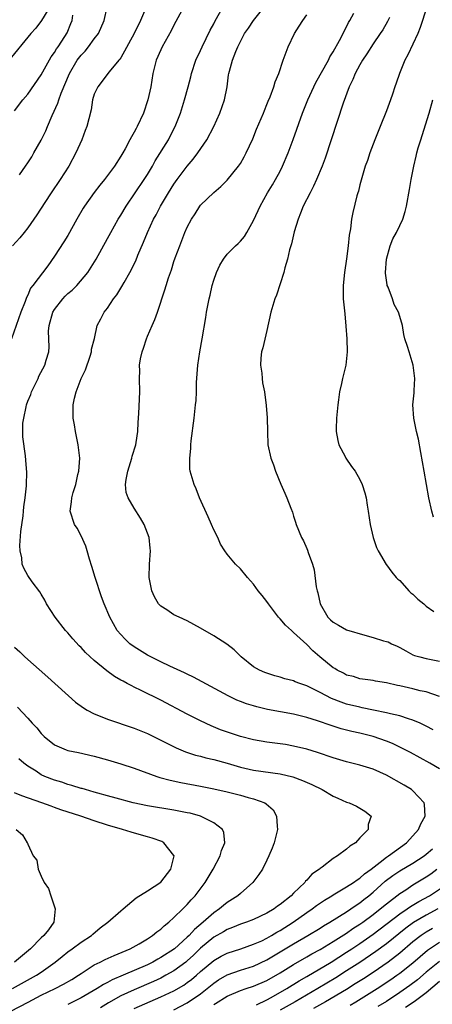
# Model space of a CAD drawing. Units: inches. Extents: x 2625000 to 2628000, y 1467000 to 1470000.
# Drawn here: x 2625102 to 2625164, y 1467279 to 1467427 of the extents above; entities that cross this region are included whole.
import ezdxf

# ---------------------------------------------------------------- set-up
doc = ezdxf.new("R2010")
doc.units = ezdxf.units.IN
doc.header["$MEASUREMENT"] = 0
doc.layers.add('LD26251467_2ft', color=182, linetype='Continuous')

msp = doc.modelspace()

# ---------------------------------------------------------------- linework, layer by layer
at = {"layer": 'LD26251467_2ft'}
for points, elevation in [([(2625127.33, 1467430.67), (2625125, 1467426.29), (2625124.57, 1467425.43), (2625123.2, 1467423), (2625123, 1467422.58), (2625122.32, 1467421), (2625121.82, 1467419), (2625121.49, 1467417), (2625121.07, 1467415), (2625120.39, 1467413), (2625119.47, 1467411), (2625119.29, 1467410.71), (2625119, 1467410.12), (2625118.58, 1467409.42), (2625118.37, 1467409), (2625117.65, 1467407.65), (2625117.29, 1467407), (2625117, 1467406.5), (2625116.04, 1467405), (2625114.56, 1467403), (2625113.84, 1467402.16), (2625112.98, 1467401.02), (2625111.54, 1467399), (2625111.33, 1467398.67), (2625110.36, 1467397), (2625109, 1467394.57), (2625108.41, 1467393.59), (2625107, 1467391.42), (2625105.99, 1467390.01), (2625103.72, 1467387), (2625103.39, 1467386.61), (2625103, 1467385.58), (2625102.79, 1467385.21), (2625102.59, 1467384.59), (2625101.93, 1467383), (2625100.54, 1467379)], 10226), ([(2625106.56, 1467429.44), (2625105.04, 1467426.96), (2625104.17, 1467425.83), (2625103.42, 1467425), (2625103, 1467424.47), (2625100.53, 1467421.47)], 10218), ([(2625120.72, 1467428.72), (2625119.97, 1467427), (2625119.02, 1467425), (2625117, 1467421.37), (2625116.85, 1467421.15), (2625116.71, 1467421), (2625115.26, 1467419.26), (2625115.05, 1467419), (2625114.19, 1467417.81), (2625113.51, 1467417), (2625113, 1467415.86), (2625112.74, 1467415), (2625112.51, 1467413.49), (2625112.16, 1467412.16), (2625111.88, 1467411), (2625111.62, 1467410.38), (2625111.1, 1467409), (2625110.21, 1467407), (2625109.15, 1467405), (2625107.88, 1467403), (2625106.51, 1467401), (2625105.54, 1467399.54), (2625104.34, 1467397.66), (2625103, 1467395.73), (2625102.45, 1467395), (2625101.8, 1467394.2), (2625100.67, 1467393)], 10224), ([(2625101.73, 1467403.73), (2625102.64, 1467405), (2625103, 1467405.53), (2625103.57, 1467406.43), (2625103.91, 1467407), (2625105, 1467408.95), (2625105.68, 1467410.32), (2625105.93, 1467411), (2625106.63, 1467412.63), (2625107.5, 1467414.5), (2625107.65, 1467415), (2625108.01, 1467416.01), (2625109.26, 1467419), (2625110.44, 1467421), (2625111, 1467421.76), (2625111.62, 1467422.38), (2625112.13, 1467423), (2625113, 1467424.22), (2625113.61, 1467425), (2625114.47, 1467427), (2625114.94, 1467429)], 10222), ([(2625119, 1467278), (2625123, 1467279.75), (2625125, 1467280.68), (2625126.48, 1467281.52), (2625127, 1467281.89), (2625127.64, 1467282.36), (2625128.38, 1467283), (2625129, 1467283.55), (2625131, 1467285.25), (2625132.12, 1467285.88), (2625133, 1467286.34), (2625135.07, 1467287), (2625137, 1467287.67), (2625138.22, 1467288.22), (2625139, 1467288.6), (2625139.7, 1467289), (2625140.5, 1467289.5), (2625141, 1467289.76), (2625142.93, 1467291), (2625145, 1467292.47), (2625145.79, 1467293), (2625146.47, 1467293.53), (2625147.66, 1467294.34), (2625148.78, 1467295), (2625149, 1467295.15), (2625151, 1467296.33), (2625152.04, 1467297), (2625152.58, 1467297.42), (2625153, 1467297.66), (2625153.69, 1467298.31), (2625154.69, 1467299), (2625156.04, 1467300.04), (2625157, 1467300.81), (2625157.3, 1467301), (2625160.03, 1467303), (2625161, 1467304.04), (2625161.84, 1467305), (2625162.17, 1467305.83), (2625162.84, 1467307), (2625162.74, 1467308.74), (2625162.67, 1467309), (2625161, 1467310.82), (2625160.78, 1467311), (2625159.68, 1467311.68), (2625157, 1467313.18), (2625155, 1467314.08), (2625153, 1467314.69), (2625151, 1467315.18), (2625149, 1467315.79), (2625146.62, 1467316.62), (2625145, 1467317.1), (2625143, 1467317.56), (2625141.78, 1467317.78), (2625141, 1467317.91), (2625139, 1467318.16), (2625137, 1467318.49), (2625135, 1467319.01), (2625132.03, 1467320.03), (2625130.6, 1467320.6), (2625129, 1467321.35), (2625127, 1467322.38), (2625123, 1467324.48), (2625120.04, 1467325.96), (2625119, 1467326.46), (2625118.63, 1467326.63), (2625117.97, 1467327), (2625117.33, 1467327.33), (2625117, 1467327.53), (2625116.06, 1467328.06), (2625114.91, 1467328.91), (2625113, 1467330.48), (2625111.67, 1467331.67), (2625111, 1467332.42), (2625110.7, 1467332.7), (2625109.75, 1467333.75), (2625109, 1467334.64), (2625108.67, 1467335), (2625107.09, 1467337), (2625105.81, 1467339), (2625105.56, 1467339.56), (2625105, 1467340.46), (2625104.81, 1467340.81), (2625103.65, 1467342.35), (2625103, 1467343.27), (2625102.38, 1467344.38), (2625102.16, 1467345), (2625102.07, 1467345.93), (2625101.83, 1467347), (2625101.79, 1467347.79), (2625101.94, 1467349.94), (2625102.27, 1467352.27), (2625102.36, 1467353), (2625102.37, 1467353.63), (2625102.59, 1467355), (2625102.79, 1467356.79), (2625102.77, 1467357), (2625102.84, 1467358.84), (2625102.68, 1467360.68), (2625102.66, 1467361.34), (2625102.22, 1467364.22), (2625102.26, 1467365), (2625102.26, 1467366.26), (2625102.38, 1467367), (2625102.72, 1467368.72), (2625102.8, 1467369), (2625103, 1467369.58), (2625103.42, 1467370.58), (2625103.55, 1467371), (2625104.53, 1467373), (2625104.67, 1467373.33), (2625105.56, 1467375), (2625105.77, 1467375.77), (2625106.13, 1467377), (2625106.21, 1467377.79), (2625106.11, 1467380.11), (2625106.2, 1467381), (2625106.77, 1467383), (2625107, 1467383.38), (2625108.24, 1467385), (2625108.59, 1467385.41), (2625109, 1467385.79), (2625109.66, 1467386.34), (2625110.36, 1467387), (2625112.04, 1467389), (2625113.28, 1467391), (2625115, 1467394.09), (2625115.48, 1467395), (2625116.59, 1467397), (2625117, 1467397.65), (2625117.79, 1467399), (2625120.52, 1467403), (2625121, 1467403.76), (2625121.76, 1467405), (2625122.19, 1467405.81), (2625124.16, 1467409), (2625124.45, 1467409.55), (2625125.18, 1467411), (2625125.96, 1467413), (2625126.61, 1467415), (2625127.16, 1467417), (2625127.53, 1467418.47), (2625127.65, 1467419), (2625128.31, 1467421), (2625129, 1467422.47), (2625129.23, 1467423), (2625130.47, 1467425.53), (2625131, 1467426.5), (2625131.17, 1467426.83), (2625132.36, 1467429)], 10228), ([(2625165, 1467314.13), (2625163.55, 1467315), (2625160.6, 1467316.6), (2625159, 1467317.42), (2625157.93, 1467317.93), (2625157, 1467318.3), (2625155, 1467319), (2625153, 1467319.49), (2625151.77, 1467319.77), (2625150.19, 1467320.19), (2625148.67, 1467320.67), (2625146.61, 1467321.39), (2625145, 1467321.89), (2625143.81, 1467322.19), (2625143, 1467322.37), (2625139.1, 1467323.1), (2625137.48, 1467323.48), (2625137, 1467323.61), (2625135.94, 1467323.94), (2625135, 1467324.28), (2625134.49, 1467324.49), (2625133.14, 1467325.14), (2625127.96, 1467327.96), (2625127, 1467328.39), (2625126.6, 1467328.6), (2625124.38, 1467329.62), (2625123, 1467330.28), (2625121.52, 1467331), (2625121, 1467331.28), (2625119, 1467332.52), (2625118.35, 1467333), (2625117.67, 1467333.67), (2625117, 1467334.38), (2625116.46, 1467335), (2625115.34, 1467337), (2625114.51, 1467339), (2625114.09, 1467340.09), (2625113.11, 1467343), (2625112.63, 1467344.63), (2625112.27, 1467345.73), (2625111.94, 1467347), (2625111.73, 1467347.73), (2625111, 1467349.27), (2625110.41, 1467350.41), (2625110.04, 1467351), (2625109.35, 1467353), (2625109.59, 1467354.41), (2625109.61, 1467355), (2625109.8, 1467355.8), (2625110.24, 1467357), (2625110.54, 1467358.54), (2625110.66, 1467359), (2625110.8, 1467361), (2625110.59, 1467363), (2625110.17, 1467365), (2625110.01, 1467366.01), (2625109.83, 1467367), (2625109.81, 1467369), (2625110.01, 1467370.01), (2625110.25, 1467371), (2625111.03, 1467373), (2625111.68, 1467374.32), (2625112.38, 1467376.38), (2625112.57, 1467377), (2625112.56, 1467377.44), (2625113.01, 1467379.01), (2625113.42, 1467381), (2625113.99, 1467382.01), (2625114.48, 1467383), (2625115, 1467383.58), (2625115.89, 1467385), (2625116.41, 1467385.59), (2625117.15, 1467386.85), (2625117.49, 1467387.49), (2625118.37, 1467389), (2625119.25, 1467390.75), (2625119.57, 1467391.57), (2625120.43, 1467393.57), (2625121.03, 1467395.03), (2625121.94, 1467397), (2625122.31, 1467397.69), (2625122.98, 1467399), (2625124.17, 1467401), (2625125, 1467402.31), (2625125.49, 1467403), (2625127, 1467405.02), (2625127.91, 1467406.09), (2625128.58, 1467407), (2625129.93, 1467409), (2625130.99, 1467411), (2625131.9, 1467413), (2625132.61, 1467415), (2625133, 1467417), (2625133.22, 1467418.78), (2625133.26, 1467419), (2625133.34, 1467419.34), (2625133.81, 1467421), (2625134.3, 1467422.3), (2625134.6, 1467423), (2625135, 1467423.83), (2625135.63, 1467425), (2625136.2, 1467425.8), (2625137, 1467426.99), (2625138.57, 1467429)], 10230), ([(2625165, 1467325.04), (2625163, 1467325.73), (2625162.09, 1467325.91), (2625161, 1467326.19), (2625159, 1467326.63), (2625158.68, 1467326.68), (2625157, 1467327.08), (2625155.35, 1467327.35), (2625155, 1467327.45), (2625153, 1467327.73), (2625152.04, 1467328.04), (2625151, 1467328.28), (2625150.55, 1467328.55), (2625149.6, 1467329), (2625149.25, 1467329.25), (2625149, 1467329.39), (2625146.97, 1467331), (2625145.93, 1467331.93), (2625145, 1467332.86), (2625143, 1467334.71), (2625142.83, 1467334.83), (2625142.68, 1467335), (2625141.78, 1467335.78), (2625141, 1467336.74), (2625140.87, 1467336.87), (2625140.76, 1467337), (2625139.23, 1467339), (2625139, 1467339.37), (2625138.29, 1467340.29), (2625137.7, 1467341), (2625137, 1467341.99), (2625136.06, 1467343), (2625135, 1467344.31), (2625134.28, 1467345), (2625133, 1467346.51), (2625132.66, 1467347), (2625132.03, 1467348.03), (2625131.61, 1467349), (2625131, 1467350.18), (2625130.67, 1467351), (2625130.16, 1467352.16), (2625128.86, 1467355), (2625128.35, 1467356.35), (2625128.04, 1467357), (2625127.45, 1467359), (2625127.38, 1467359.38), (2625127.37, 1467361), (2625127.56, 1467362.44), (2625127.54, 1467363), (2625127.59, 1467363.59), (2625128.05, 1467367), (2625128.26, 1467369), (2625128.32, 1467369.68), (2625128.37, 1467371), (2625128.4, 1467372.4), (2625128.59, 1467375), (2625128.89, 1467377), (2625129.26, 1467379), (2625129.8, 1467382.2), (2625129.92, 1467383), (2625130.29, 1467385), (2625130.44, 1467385.56), (2625130.76, 1467387), (2625131, 1467387.81), (2625131.42, 1467389), (2625131.92, 1467390.08), (2625132.46, 1467391), (2625133, 1467391.72), (2625134.27, 1467393), (2625134.65, 1467393.35), (2625135, 1467393.72), (2625135.6, 1467394.4), (2625135.97, 1467395), (2625137, 1467396.81), (2625137.68, 1467398.32), (2625137.97, 1467399), (2625139.07, 1467401), (2625139.82, 1467402.18), (2625140.3, 1467403), (2625141, 1467404.28), (2625141.37, 1467405), (2625142.21, 1467407), (2625142.97, 1467409.03), (2625144.37, 1467413), (2625145.15, 1467415), (2625146.07, 1467417), (2625146.37, 1467417.63), (2625148.25, 1467421), (2625148.48, 1467421.52), (2625149, 1467422.28), (2625149.95, 1467423.95), (2625150.49, 1467425), (2625150.65, 1467425.35), (2625151, 1467426.02), (2625151.3, 1467426.7), (2625151.48, 1467427), (2625152.09, 1467428.09)], 10234), ([(2625163.08, 1467429), (2625162.1, 1467425.9), (2625161.74, 1467425), (2625161, 1467423.39), (2625160.21, 1467421.79), (2625159.79, 1467421), (2625158.98, 1467419), (2625158.49, 1467417.51), (2625158.28, 1467417), (2625157.89, 1467415.89), (2625157.61, 1467415), (2625157, 1467413.35), (2625156.07, 1467411), (2625155.25, 1467409), (2625154.51, 1467407), (2625154.14, 1467405.86), (2625153.81, 1467405), (2625153.28, 1467403.28), (2625153, 1467402.21), (2625152.78, 1467401.22), (2625152.69, 1467401), (2625152.55, 1467400.55), (2625151.96, 1467398.04), (2625151.74, 1467397), (2625151.57, 1467395.57), (2625151.4, 1467394.6), (2625151.25, 1467393), (2625151, 1467391.05), (2625150.68, 1467389), (2625150.46, 1467387), (2625150.49, 1467385.51), (2625150.48, 1467385), (2625150.73, 1467382.73), (2625150.87, 1467380.87), (2625151.01, 1467378.99), (2625151.08, 1467377), (2625150.86, 1467375), (2625150.36, 1467373), (2625150.23, 1467372.23), (2625149.94, 1467371), (2625149.79, 1467369.79), (2625149.67, 1467369), (2625149.48, 1467367), (2625149.43, 1467365.43), (2625149.45, 1467365), (2625149.66, 1467363.65), (2625149.84, 1467363), (2625150.79, 1467361.21), (2625150.89, 1467361), (2625151.75, 1467359.75), (2625152.29, 1467359), (2625153, 1467357.74), (2625153.36, 1467357), (2625153.75, 1467355.75), (2625153.94, 1467355), (2625154.11, 1467353.89), (2625154.27, 1467353), (2625154.57, 1467351), (2625155, 1467349.01), (2625155.5, 1467347.5), (2625155.76, 1467347), (2625156.95, 1467344.95), (2625157, 1467344.9), (2625157.79, 1467343.79), (2625158.47, 1467343), (2625158.73, 1467342.73), (2625159, 1467342.53), (2625160.38, 1467341), (2625160.69, 1467340.69), (2625161, 1467340.47), (2625161.71, 1467339.71), (2625162.61, 1467339), (2625163, 1467338.68), (2625164.14, 1467337.86)], 10238), ([(2625101, 1467413.37), (2625102.23, 1467415), (2625103, 1467415.88), (2625105, 1467418.81), (2625106.5, 1467421.5), (2625107, 1467422.15), (2625107.31, 1467422.69), (2625107.54, 1467423), (2625108.58, 1467424.58), (2625108.9, 1467425.1), (2625109.48, 1467426.52), (2625109.65, 1467427), (2625109.78, 1467427.78)], 10220), ([(2625164.03, 1467320.03), (2625163, 1467320.57), (2625162.1, 1467321), (2625161, 1467321.48), (2625160.33, 1467321.67), (2625159, 1467322.12), (2625157.59, 1467322.41), (2625157, 1467322.57), (2625155.03, 1467322.97), (2625153.35, 1467323.35), (2625153, 1467323.41), (2625151, 1467323.91), (2625150.17, 1467324.17), (2625148.73, 1467324.73), (2625147, 1467325.64), (2625145.7, 1467326.3), (2625145, 1467326.63), (2625143.96, 1467327), (2625143.26, 1467327.26), (2625143, 1467327.39), (2625141.72, 1467327.72), (2625141, 1467327.98), (2625140.18, 1467328.18), (2625138.67, 1467328.67), (2625137.86, 1467329), (2625137, 1467329.5), (2625135.12, 1467331), (2625134.07, 1467332.07), (2625132.94, 1467332.94), (2625131, 1467334.21), (2625129, 1467335.37), (2625127, 1467336.46), (2625125.8, 1467337), (2625125, 1467337.38), (2625123.91, 1467338.09), (2625123, 1467338.64), (2625122.67, 1467339), (2625122.07, 1467340.07), (2625121.64, 1467341), (2625121.28, 1467343), (2625121.32, 1467345), (2625121.44, 1467347), (2625121.39, 1467347.39), (2625121.24, 1467349), (2625120.52, 1467351), (2625119.95, 1467351.95), (2625119, 1467353.42), (2625118.08, 1467355), (2625117.82, 1467355.82), (2625117.72, 1467357), (2625117.78, 1467357.78), (2625118.03, 1467359), (2625118.65, 1467361), (2625118.71, 1467361.29), (2625119.25, 1467363), (2625119.32, 1467363.32), (2625119.57, 1467365), (2625119.63, 1467366.37), (2625119.73, 1467367.73), (2625119.84, 1467371), (2625119.79, 1467373), (2625119.84, 1467374.16), (2625119.83, 1467375), (2625119.98, 1467375.98), (2625120.2, 1467377), (2625120.42, 1467377.58), (2625120.86, 1467379), (2625121, 1467379.36), (2625121.72, 1467381), (2625122.12, 1467381.88), (2625122.53, 1467383), (2625123.64, 1467386.36), (2625123.81, 1467387), (2625124.18, 1467388.18), (2625124.61, 1467389.39), (2625125, 1467390.62), (2625125.2, 1467391.2), (2625125.86, 1467393), (2625126.19, 1467393.81), (2625126.63, 1467395), (2625127, 1467395.83), (2625127.63, 1467397), (2625128.17, 1467397.83), (2625128.91, 1467399), (2625129, 1467399.12), (2625131, 1467401.04), (2625132.07, 1467401.93), (2625133, 1467402.9), (2625134.72, 1467405), (2625135, 1467405.42), (2625135.57, 1467406.43), (2625135.89, 1467407), (2625136.86, 1467409.14), (2625137.43, 1467410.57), (2625138.47, 1467413), (2625138.61, 1467413.39), (2625139, 1467414.29), (2625139.19, 1467414.81), (2625139.49, 1467415.49), (2625140.04, 1467417), (2625140.26, 1467417.74), (2625140.79, 1467419), (2625141.45, 1467421), (2625142.18, 1467423), (2625143.13, 1467425), (2625143.87, 1467426.13), (2625144.39, 1467427), (2625145, 1467427.85)], 10232), ([(2625157.44, 1467427.44), (2625157.17, 1467426.83), (2625156.44, 1467425.56), (2625156.08, 1467425), (2625155, 1467423.44), (2625154.06, 1467421.94), (2625153.4, 1467421), (2625153, 1467420.3), (2625152.29, 1467419), (2625151.93, 1467418.07), (2625151.4, 1467417), (2625150.49, 1467414.49), (2625147.76, 1467406.24), (2625147.31, 1467405), (2625146.48, 1467403), (2625146.02, 1467401.98), (2625145.49, 1467401), (2625144.48, 1467399), (2625144.08, 1467397.92), (2625143.68, 1467397), (2625143.11, 1467395.11), (2625142.69, 1467393.31), (2625142.42, 1467392.42), (2625142.1, 1467391), (2625141.68, 1467389.68), (2625141.53, 1467389), (2625140.43, 1467385.57), (2625140.19, 1467385), (2625139.59, 1467383), (2625139, 1467380.23), (2625138.39, 1467377.61), (2625138.2, 1467377), (2625138.08, 1467376.08), (2625138.01, 1467375), (2625138.21, 1467373.79), (2625138.27, 1467373), (2625138.35, 1467372.35), (2625138.63, 1467371), (2625138.9, 1467368.9), (2625139.05, 1467367.05), (2625139.07, 1467365), (2625139.16, 1467363), (2625139.61, 1467361), (2625139.99, 1467359.99), (2625140.29, 1467359), (2625141.07, 1467357.07), (2625141.71, 1467355.71), (2625142.01, 1467355), (2625142.58, 1467353.42), (2625142.83, 1467352.83), (2625143, 1467352.26), (2625143.32, 1467351.32), (2625143.4, 1467351), (2625144.22, 1467349), (2625144.5, 1467348.5), (2625145, 1467347.36), (2625145.12, 1467347.12), (2625145.22, 1467346.78), (2625145.85, 1467345), (2625146.12, 1467344.12), (2625146.44, 1467341.56), (2625146.56, 1467341), (2625146.66, 1467340.66), (2625147, 1467339), (2625148.17, 1467337), (2625148.59, 1467336.59), (2625149, 1467336.26), (2625149.78, 1467335.78), (2625151, 1467335.12), (2625153.73, 1467334.27), (2625155, 1467333.95), (2625156.55, 1467333.45), (2625157, 1467333.35), (2625157.27, 1467333.27), (2625157.77, 1467333), (2625158.64, 1467332.64), (2625159, 1467332.43), (2625159.93, 1467331.93), (2625161, 1467331.32), (2625161.22, 1467331.22), (2625162.02, 1467331), (2625163, 1467330.78), (2625165, 1467330.38)], 10236), ([(2625164.1, 1467352.1), (2625163.84, 1467353), (2625163.4, 1467355), (2625162.68, 1467359), (2625162.44, 1467360.44), (2625162.18, 1467361.82), (2625161.84, 1467363.84), (2625161.55, 1467365), (2625161.13, 1467367), (2625160.99, 1467369), (2625161.18, 1467370.82), (2625161.17, 1467371.17), (2625161.26, 1467373), (2625161.02, 1467375), (2625160.4, 1467377), (2625160.16, 1467377.84), (2625159.79, 1467379), (2625159.63, 1467379.63), (2625159.42, 1467381), (2625158.85, 1467382.85), (2625158.83, 1467383), (2625158.15, 1467384.15), (2625157.89, 1467385), (2625157.25, 1467386.75), (2625157.13, 1467387), (2625157.1, 1467387.1), (2625156.87, 1467388.87), (2625156.87, 1467389), (2625157.02, 1467391), (2625157.57, 1467393), (2625157.94, 1467394.06), (2625158.51, 1467395), (2625159, 1467396.07), (2625159.47, 1467397), (2625159.83, 1467398.17), (2625160.02, 1467399), (2625160.49, 1467401.51), (2625160.73, 1467403), (2625161.12, 1467405), (2625161.49, 1467406.51), (2625161.59, 1467407), (2625161.8, 1467407.8), (2625162.16, 1467409), (2625162.37, 1467409.63), (2625163.42, 1467413), (2625163.98, 1467415)], 10240), ([(2625101, 1467332.5), (2625101.78, 1467331.78), (2625102.56, 1467331), (2625105.98, 1467327.98), (2625107.04, 1467327), (2625109.12, 1467325.12), (2625110.19, 1467324.19), (2625111.35, 1467323.35), (2625111.95, 1467323), (2625113, 1467322.45), (2625113.9, 1467322.1), (2625115, 1467321.64), (2625119, 1467320.27), (2625121, 1467319.45), (2625123, 1467318.48), (2625125.32, 1467317.32), (2625126.72, 1467316.72), (2625128.22, 1467316.22), (2625129, 1467316.03), (2625129.8, 1467315.8), (2625131, 1467315.54), (2625133, 1467314.98), (2625135, 1467314.37), (2625137, 1467313.91), (2625141, 1467313.36), (2625142.91, 1467312.91), (2625144.37, 1467312.37), (2625145.75, 1467311.75), (2625147.31, 1467311), (2625149, 1467310), (2625149.69, 1467309.69), (2625151, 1467309.12), (2625151.4, 1467309), (2625152.5, 1467308.5), (2625153, 1467308.18), (2625153.75, 1467307.75), (2625154.68, 1467307), (2625154.24, 1467305.76), (2625154.25, 1467305), (2625153, 1467303.74), (2625152.32, 1467303), (2625151.51, 1467302.49), (2625151, 1467302.01), (2625149.65, 1467301), (2625149, 1467300.6), (2625147.3, 1467299.3), (2625147, 1467299.09), (2625146.91, 1467299), (2625145.77, 1467298.23), (2625145, 1467297.33), (2625144.83, 1467297.17), (2625144.72, 1467297), (2625143, 1467295.37), (2625142.64, 1467295), (2625141, 1467293.68), (2625140.59, 1467293.4), (2625140.08, 1467293), (2625139, 1467292.36), (2625137, 1467291.41), (2625135.92, 1467291), (2625135, 1467290.69), (2625133.81, 1467290.19), (2625133, 1467289.9), (2625132.45, 1467289.55), (2625131, 1467288.73), (2625129, 1467287.07), (2625127.95, 1467286.05), (2625127, 1467285.16), (2625126.8, 1467285), (2625125, 1467283.67), (2625123.79, 1467283), (2625123, 1467282.59), (2625121.91, 1467282.09), (2625119, 1467280.82), (2625117, 1467279.88), (2625115.16, 1467278.84), (2625113.91, 1467278.09)], 10226), ([(2625101.45, 1467323.45), (2625103, 1467321.75), (2625103.66, 1467321), (2625104.32, 1467320.32), (2625105, 1467319.45), (2625105.47, 1467319), (2625107, 1467317.76), (2625108.75, 1467317), (2625109, 1467316.91), (2625110.6, 1467316.6), (2625113, 1467316.04), (2625115, 1467315.5), (2625117, 1467314.9), (2625119, 1467314.24), (2625122.4, 1467313), (2625122.85, 1467312.85), (2625124.41, 1467312.41), (2625126.05, 1467312.05), (2625129, 1467311.52), (2625131, 1467311.12), (2625133, 1467310.65), (2625135, 1467310.16), (2625136.17, 1467309.83), (2625137, 1467309.63), (2625138.68, 1467309), (2625138.88, 1467308.88), (2625139.93, 1467307.93), (2625140.44, 1467307), (2625140.52, 1467305.48), (2625140.59, 1467305), (2625140.08, 1467303), (2625139.81, 1467302.19), (2625139.3, 1467301), (2625139, 1467300.35), (2625138.32, 1467299), (2625137.8, 1467298.2), (2625136.88, 1467297), (2625135, 1467295.36), (2625134.62, 1467295), (2625133, 1467293.98), (2625132.45, 1467293.55), (2625131.84, 1467293), (2625131, 1467292.42), (2625129.42, 1467291), (2625128.09, 1467289.91), (2625127.28, 1467289), (2625127, 1467288.73), (2625125.06, 1467287), (2625123, 1467285.66), (2625122.57, 1467285.43), (2625121.83, 1467285), (2625121, 1467284.6), (2625117.34, 1467283), (2625115.69, 1467282.31), (2625115, 1467281.92), (2625114.38, 1467281.62), (2625113.45, 1467281), (2625111, 1467279.58), (2625109.81, 1467279), (2625109, 1467278.62)], 10224), ([(2625100.42, 1467277.58), (2625103.03, 1467278.97), (2625105, 1467279.98), (2625107.09, 1467281), (2625108.34, 1467281.66), (2625109.61, 1467282.39), (2625110.6, 1467283), (2625111, 1467283.28), (2625111.75, 1467283.75), (2625113, 1467284.57), (2625113.88, 1467285), (2625114.62, 1467285.38), (2625115.99, 1467286.01), (2625118.38, 1467287), (2625119.75, 1467287.75), (2625121, 1467288.49), (2625121.79, 1467289), (2625122.44, 1467289.56), (2625123, 1467289.95), (2625123.52, 1467290.48), (2625124.22, 1467291), (2625125, 1467291.71), (2625126.35, 1467293), (2625127, 1467293.67), (2625127.6, 1467294.4), (2625128.21, 1467295), (2625129.71, 1467297), (2625130.9, 1467299), (2625131.97, 1467301), (2625132.16, 1467301.84), (2625132.66, 1467303), (2625132.51, 1467304.51), (2625132.31, 1467305), (2625131, 1467306.01), (2625129.01, 1467307.01), (2625127.43, 1467307.43), (2625127, 1467307.52), (2625125, 1467307.89), (2625121, 1467308.57), (2625118.87, 1467309), (2625116.3, 1467309.7), (2625115, 1467310.08), (2625113.53, 1467310.47), (2625113, 1467310.63), (2625111.65, 1467311), (2625111.15, 1467311.15), (2625111, 1467311.19), (2625109.64, 1467311.64), (2625109, 1467311.79), (2625108.1, 1467312.1), (2625107, 1467312.43), (2625105.54, 1467313), (2625105, 1467313.25), (2625104.22, 1467313.78), (2625103, 1467314.55), (2625102.37, 1467315), (2625101.62, 1467315.62)], 10222), ([(2625100.68, 1467281), (2625104.3, 1467283), (2625105, 1467283.48), (2625107.12, 1467285), (2625108.14, 1467285.86), (2625109, 1467286.52), (2625109.67, 1467287), (2625111, 1467288), (2625112.57, 1467289), (2625112.78, 1467289.22), (2625113.86, 1467290.14), (2625115.06, 1467291), (2625117, 1467292.72), (2625117.35, 1467293), (2625119.33, 1467294.67), (2625121, 1467295.72), (2625123, 1467297.03), (2625124.53, 1467299), (2625125.03, 1467301), (2625125, 1467301.07), (2625123.48, 1467303), (2625123.17, 1467303.17), (2625121.69, 1467303.69), (2625121, 1467303.87), (2625120.13, 1467304.13), (2625118.57, 1467304.57), (2625117.25, 1467305), (2625115, 1467305.66), (2625113, 1467306.29), (2625110.95, 1467307), (2625107.97, 1467307.97), (2625107, 1467308.32), (2625106.48, 1467308.48), (2625105.11, 1467309), (2625102.07, 1467310.07), (2625101, 1467310.54)], 10220), ([(2625101.21, 1467305), (2625102.19, 1467304.19), (2625102.9, 1467303), (2625102.95, 1467302.95), (2625103, 1467302.75), (2625103.8, 1467301), (2625104.34, 1467300.34), (2625104.53, 1467299), (2625105, 1467297.97), (2625105.47, 1467297), (2625106.11, 1467296.11), (2625106.43, 1467295), (2625107.1, 1467293), (2625106.92, 1467291), (2625106.12, 1467289.88), (2625105.4, 1467289), (2625105, 1467288.63), (2625103.38, 1467287), (2625101, 1467284.99)], 10218), ([(2625125, 1467277.81), (2625127, 1467278.84), (2625129, 1467280.23), (2625129.99, 1467281), (2625131, 1467281.83), (2625131.7, 1467282.3), (2625133, 1467283.05), (2625135, 1467283.78), (2625137, 1467284.4), (2625139, 1467285.32), (2625143, 1467287.76), (2625145.14, 1467289), (2625147, 1467290.13), (2625147.53, 1467290.47), (2625148.46, 1467291), (2625151, 1467292.58), (2625151.64, 1467293), (2625152.43, 1467293.57), (2625153, 1467293.93), (2625153.59, 1467294.41), (2625154.36, 1467295), (2625155, 1467295.53), (2625156.83, 1467297.17), (2625157.97, 1467298.03), (2625159, 1467298.75), (2625161, 1467299.9), (2625162.69, 1467301), (2625163, 1467301.25), (2625163.92, 1467302.08)], 10230), ([(2625131, 1467278.6), (2625131.26, 1467278.74), (2625133, 1467279.86), (2625135, 1467280.7), (2625135.88, 1467281), (2625137, 1467281.36), (2625139, 1467282.24), (2625141, 1467283.38), (2625143, 1467284.62), (2625145, 1467285.76), (2625145.77, 1467286.23), (2625147, 1467286.88), (2625149, 1467288.1), (2625151, 1467289.37), (2625151.96, 1467290.04), (2625153, 1467290.7), (2625153.42, 1467291), (2625155, 1467292.19), (2625156.04, 1467293), (2625157, 1467293.8), (2625159, 1467295.33), (2625159.9, 1467295.9), (2625161, 1467296.62), (2625163, 1467297.83), (2625163.69, 1467298.31), (2625164.61, 1467299)], 10232), ([(2625137.44, 1467278.56), (2625139, 1467279.29), (2625139.65, 1467279.65), (2625141.98, 1467281), (2625143.85, 1467282.15), (2625145, 1467282.8), (2625148.69, 1467285), (2625151, 1467286.47), (2625151.81, 1467287), (2625153, 1467287.79), (2625155, 1467289.19), (2625159, 1467292.25), (2625160.13, 1467293), (2625160.63, 1467293.37), (2625161.87, 1467294.13), (2625163.47, 1467295), (2625166.52, 1467297)], 10234), ([(2625164.75, 1467293), (2625163, 1467292.09), (2625161.06, 1467290.94), (2625159.9, 1467290.1), (2625157, 1467287.75), (2625155.42, 1467286.58), (2625153, 1467284.95), (2625151, 1467283.65), (2625149.36, 1467282.64), (2625146.67, 1467281), (2625143.24, 1467279), (2625141, 1467277.75)], 10236), ([(2625163.94, 1467290.06), (2625163, 1467289.52), (2625162.68, 1467289.32), (2625162.23, 1467289), (2625161, 1467288.03), (2625159, 1467286.33), (2625157.27, 1467285), (2625155, 1467283.44), (2625153.53, 1467282.47), (2625152.31, 1467281.69), (2625151, 1467280.88), (2625147.84, 1467279), (2625145.99, 1467278.01)], 10238), ([(2625151.52, 1467278.48), (2625152.4, 1467279), (2625155.61, 1467281), (2625157.65, 1467282.35), (2625158.56, 1467283), (2625159, 1467283.32), (2625161, 1467284.9), (2625163.2, 1467286.8), (2625165, 1467287.98)], 10240), ([(2625165, 1467285.08), (2625163, 1467283.48), (2625161.66, 1467282.34), (2625160.53, 1467281.47), (2625159, 1467280.4), (2625157, 1467279.07), (2625155.72, 1467278.28)], 10242), ([(2625165, 1467282.04), (2625163, 1467280.36), (2625161.19, 1467279), (2625159.88, 1467278.12)], 10244)]:
    msp.add_lwpolyline(points, dxfattribs=dict(at, elevation=elevation))

doc.saveas('drawing.dxf')
